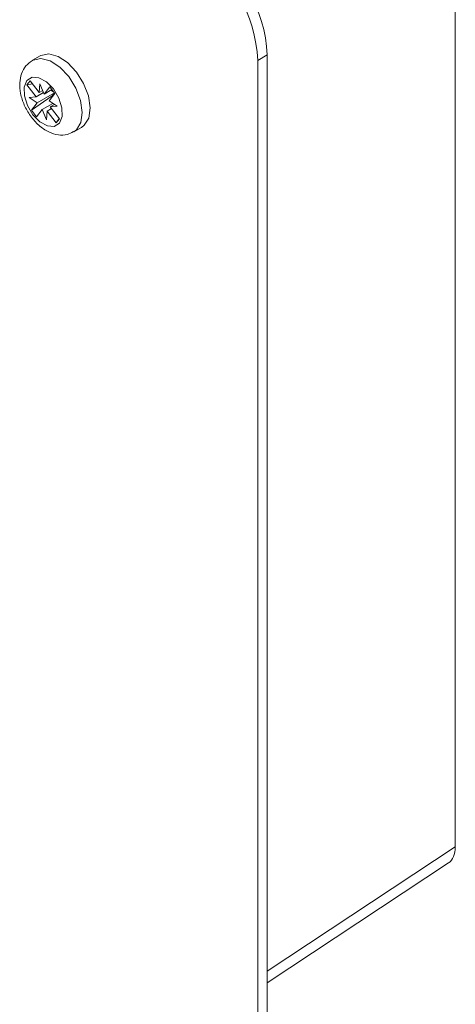
# Model space of a CAD drawing. Units: inches. Extents: x 8.1 to 26.9, y 0.5 to 21.5.
# Drawn here: x 25.5 to 26.9, y 14.9 to 18.1 of the extents above; entities that cross this region are included whole.
import ezdxf

# ---------------------------------------------------------------- set-up
doc = ezdxf.new("R2010")
doc.units = ezdxf.units.IN
doc.header["$MEASUREMENT"] = 0

msp = doc.modelspace()

# ---------------------------------------------------------------- linework, layer by layer
at = {"color": 7, "linetype": 'Continuous', "lineweight": 15}
for p, q in [((26.9116, 15.4093), (26.9116, 18.5247)), ((25.5544, 17.9947), (25.529, 17.98)), ((26.2964, 17.9978), (26.2654, 17.9799)), ((26.2964, 13.2618), (26.2964, 17.9978)), ((26.2654, 13.2439), (26.2654, 17.9799)), ((25.5108, 17.9001), (25.5214, 17.9134)), ((25.5296, 17.9026), (25.5108, 17.9001)), ((25.5407, 17.8611), (25.5108, 17.9001)), ((25.5214, 17.9134), (25.5513, 17.8743)), ((25.5535, 17.9032), (25.5513, 17.8743)), ((25.5669, 17.8694), (25.5535, 17.9032)), ((25.5669, 17.8694), (25.5857, 17.8931)), ((25.5857, 17.8931), (25.6025, 17.8712)), ((25.5407, 17.8611), (25.5181, 17.8587)), ((25.5938, 17.8644), (25.5254, 17.8173)), ((25.5647, 17.8749), (25.5407, 17.8611)), ((25.6007, 17.8736), (25.5443, 17.841)), ((25.5624, 17.8808), (25.5513, 17.8743)), ((25.5925, 17.8842), (25.5669, 17.8694)), ((25.6025, 17.8712), (25.5836, 17.8476)), ((25.5989, 17.8758), (25.5893, 17.8824)), ((25.6009, 17.8733), (25.5938, 17.8644)), ((25.5938, 17.8644), (25.5954, 17.8623)), ((25.5181, 17.8587), (25.5443, 17.841)), ((25.5254, 17.8173), (25.5443, 17.841)), ((25.5959, 17.8393), (25.561, 17.8192)), ((25.6098, 17.8299), (25.5836, 17.8476)), ((25.6013, 17.8356), (25.5872, 17.8275)), ((25.5872, 17.8275), (25.6098, 17.8299)), ((25.5872, 17.8275), (25.6171, 17.7885)), ((25.5422, 17.7955), (25.5254, 17.8173)), ((25.561, 17.8192), (25.5422, 17.7955)), ((25.561, 17.8192), (25.5744, 17.7853)), ((25.5744, 17.7853), (25.5766, 17.8142)), ((25.591, 17.8225), (25.5766, 17.8142)), ((25.6065, 17.7752), (25.5766, 17.8142)), ((25.6165, 17.7893), (25.6065, 17.7752)), ((25.6171, 17.7885), (25.6065, 17.7752)), ((25.664, 17.7461), (25.6894, 17.7608)), ((26.2964, 14.965), (26.8892, 15.3568))]:
    msp.add_line(p, q, dxfattribs=at)
at = {"color": 8, "linetype": 'Continuous', "lineweight": 15}
msp.add_line((26.2964, 15.0027), (26.9116, 15.4093), dxfattribs=at)
at = {"color": 7, "linetype": 'Continuous', "lineweight": 15, "flags": 128}
for points in [[(25.6728, 17.9417), (25.6438, 17.9724), (25.6125, 17.9929), (25.5821, 18.0009), (25.5561, 17.9956), (25.5544, 17.9947)], [(25.5975, 17.8864), (25.5745, 17.9098), (25.55, 17.9232), (25.5276, 17.9246), (25.5107, 17.9137), (25.5019, 17.8923), (25.5026, 17.8636), (25.5126, 17.8319), (25.5304, 17.8021), (25.5534, 17.7788), (25.5779, 17.7654), (25.6003, 17.764), (25.6172, 17.7748), (25.626, 17.7962), (25.6253, 17.825), (25.6153, 17.8566), (25.5975, 17.8864)], [(25.6894, 17.7608), (25.6982, 17.7675), (25.7127, 17.7913), (25.7174, 17.8245), (25.7117, 17.8635), (25.6963, 17.904), (25.6728, 17.9417)]]:
    msp.add_lwpolyline(points, dxfattribs=at)
at = {"color": 8, "linetype": 'Continuous', "lineweight": 15, "flags": 128}
for points in [[(25.6473, 17.927), (25.6184, 17.9577), (25.587, 17.9782), (25.5567, 17.9862), (25.5307, 17.9809), (25.5285, 17.9797)], [(25.6637, 17.746), (25.6728, 17.7528), (25.6873, 17.7766), (25.6919, 17.8098), (25.6862, 17.8488), (25.6708, 17.8893), (25.6473, 17.927)]]:
    msp.add_lwpolyline(points, dxfattribs=at)
at = {"color": 7, "linetype": 'Continuous', "lineweight": 15}
for centre in [(25.8048, 17.9589), (25.8358, 17.9768)]:
    msp.add_arc(centre, 0.461, 2.6055, 57.3945, dxfattribs=at)
msp.add_ellipse((26.8284, 15.4574), major_axis=(-0.0588, 0.1019), ratio=0.576679, start_param=3.17646, end_param=3.926463, dxfattribs=at)
msp.add_open_spline([(25.5285, 17.9789), (25.521, 17.9736), (25.5055, 17.9627), (25.4921, 17.9363), (25.4862, 17.9057), (25.489, 17.8708), (25.5009, 17.8334), (25.5215, 17.7972), (25.549, 17.7662), (25.5803, 17.7448), (25.6124, 17.7351), (25.6412, 17.7352), (25.6565, 17.7434), (25.6629, 17.7468)], degree=3, knots=[0, 0, 0, 0, 0.078265, 0.161937, 0.248163, 0.342969, 0.444686, 0.547331, 0.651692, 0.759983, 0.85229, 0.937811, 1, 1, 1, 1], dxfattribs=at)

doc.saveas('drawing.dxf')
